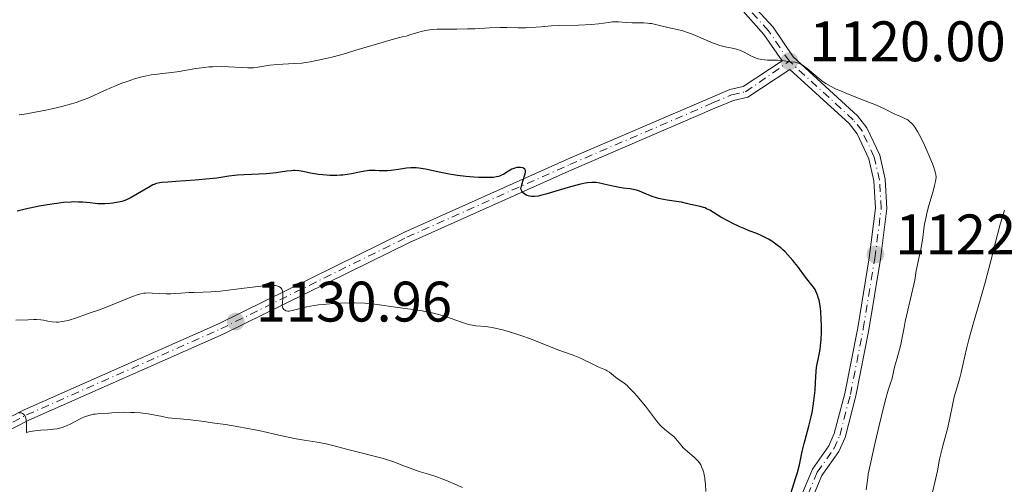
# Model space of a CAD drawing. Units: metres. Extents: x 661538 to 664994, y 4751152 to 4753546.
# Drawn here: x 662673 to 662846, y 4753280 to 4753362 of the extents above; entities that cross this region are included whole.
import ezdxf

# ---------------------------------------------------------------- set-up
doc = ezdxf.new("R2010")
doc.units = ezdxf.units.M
doc.header["$MEASUREMENT"] = 0
doc.linetypes.add('DGN Style 4', pattern=[2.785615, 1.391938, -0.695969, 0.00174, -0.695969])
for name, color, linetype, lineweight in [('Cota de punto acotado terreno', 7, 'Continuous', 0), ('Curva de nivel directora', 30, 'Continuous', 30), ('Curva de nivel intermedia', 30, 'Continuous', 0), ('Eje pista sin pavimentar', 7, 'DGN Style 4', 0), ('Línea de pista sin pavimentar', 7, 'Continuous', 0), ('Pista sin pavimentar', 9, 'Continuous', 0), ('Punto acotado terreno (símbolo)', 7, 'Continuous', 0)]:
    doc.layers.add(name, color=color, linetype=linetype, lineweight=lineweight)
doc.styles.add('Style-Arial', font='arial.ttf')

# ---------------------------------------------------------------- blocks, each defined once
blk = doc.blocks.new('5PATER')
at = {"layer": 'Punto acotado terreno (símbolo)', "linetype": 'Continuous', "lineweight": 0}
h = blk.add_hatch(color=51, dxfattribs=at)
edge = h.paths.add_edge_path()
edge.add_ellipse((0, 0), major_axis=(-0.11, -0.111), ratio=0.999422, start_angle=0, end_angle=360)

msp = doc.modelspace()

# ---------------------------------------------------------------- linework, layer by layer
at = {"layer": 'Curva de nivel directora', "color": 30, "linetype": 'Continuous', "lineweight": 30, "elevation": 1125, "flags": 128}
for points in [[(662813.59, 4753308.86), (662813.49, 4753310.38), (662813.44, 4753310.86), (662813.33, 4753311.65), (662813.2, 4753312.28), (662813.11, 4753312.62), (662812.93, 4753313.19), (662812.65, 4753313.88), (662812.5, 4753314.17), (662812.25, 4753314.57), (662811.94, 4753314.95), (662811.3, 4753315.73), (662810.82, 4753316.36), (662809.45, 4753318.19), (662808.62, 4753319.25), (662807.73, 4753320.28), (662807.26, 4753320.76), (662806.8, 4753321.21), (662806.48, 4753321.48), (662805.86, 4753321.98), (662804.94, 4753322.63), (662804.35, 4753322.99), (662803.98, 4753323.2), (662803.28, 4753323.55), (662802.26, 4753324), (662800.94, 4753324.5), (662800.18, 4753324.81), (662799.28, 4753325.2), (662797.98, 4753325.82), (662797.32, 4753326.15), (662795.96, 4753326.89), (662794.01, 4753328.08), (662793.47, 4753328.36), (662793.2, 4753328.48), (662792.92, 4753328.58), (662792.34, 4753328.75), (662791.75, 4753328.87), (662791.01, 4753329.01), (662790.66, 4753329.08), (662789.95, 4753329.25), (662789.07, 4753329.49), (662788.58, 4753329.58), (662787.76, 4753329.7), (662786.55, 4753329.85), (662785.93, 4753329.95), (662785.04, 4753330.15), (662784.47, 4753330.32), (662784.09, 4753330.44), (662783.35, 4753330.72), (662781.71, 4753331.41), (662781.16, 4753331.6), (662780.89, 4753331.67), (662780.62, 4753331.73), (662780.06, 4753331.82), (662778.85, 4753331.97), (662778.16, 4753332.08), (662777.03, 4753332.32), (662775.45, 4753332.69), (662774.7, 4753332.84), (662774.09, 4753332.93), (662773.79, 4753332.95), (662773.33, 4753332.96), (662772.57, 4753332.89), (662772.14, 4753332.82), (662771.12, 4753332.6), (662769.2, 4753332.08), (662766.43, 4753331.26), (662765.23, 4753330.91), (662764.29, 4753330.67), (662763.91, 4753330.58), (662763.29, 4753330.48), (662762.95, 4753330.47), (662762.75, 4753330.48), (662762.37, 4753330.54), (662761.99, 4753330.66), (662761.81, 4753330.74), (662761.56, 4753330.89), (662761.33, 4753331.09), (662761.22, 4753331.2), (662761.04, 4753331.45), (662760.97, 4753331.59), (662760.88, 4753331.83), (662760.98, 4753332.31), (662761.2, 4753333.16), (662761.6, 4753334.45), (662761.67, 4753334.76), (662761.68, 4753334.89), (662761.67, 4753335.06), (662761.56, 4753335.31), (662761.36, 4753335.46), (662761.19, 4753335.53), (662760.79, 4753335.58), (662760.37, 4753335.58), (662760.15, 4753335.56), (662759.82, 4753335.49), (662759.46, 4753335.37), (662759.28, 4753335.29), (662758.69, 4753334.95), (662757.86, 4753334.44), (662757.46, 4753334.22), (662757.1, 4753334.06)], [(662757.1, 4753334.06), (662756.92, 4753334), (662756.62, 4753333.93), (662756.08, 4753333.85), (662755.75, 4753333.83), (662754.93, 4753333.82), (662753.48, 4753333.85), (662752.63, 4753333.9), (662751.24, 4753334.01), (662749.77, 4753334.19), (662749.03, 4753334.3), (662748.28, 4753334.43), (662746.82, 4753334.72), (662744.13, 4753335.28), (662742.98, 4753335.45), (662742.47, 4753335.5), (662742.15, 4753335.51), (662741.57, 4753335.51), (662740.78, 4753335.45), (662739.42, 4753335.22), (662738.54, 4753335.09), (662738.1, 4753335.04), (662737.47, 4753335), (662736.58, 4753334.99), (662736.03, 4753335.02), (662735.3, 4753335.07), (662734.91, 4753335.08), (662734.25, 4753335.05), (662733.88, 4753335.01), (662733.47, 4753334.94), (662732.56, 4753334.76), (662731.17, 4753334.48), (662730.41, 4753334.35), (662729.62, 4753334.26), (662729.21, 4753334.22), (662728.59, 4753334.19), (662727.34, 4753334.2), (662726.11, 4753334.29), (662725.34, 4753334.37), (662723.98, 4753334.58), (662723.17, 4753334.75), (662722.29, 4753334.94), (662721.88, 4753335.01), (662721.27, 4753335.06), (662720.94, 4753335.06), (662720.59, 4753335.03), (662719.8, 4753334.93), (662717.9, 4753334.64), (662716.77, 4753334.51), (662716.16, 4753334.46), (662714.89, 4753334.39), (662712.32, 4753334.3), (662711.15, 4753334.23), (662710.62, 4753334.18), (662709.62, 4753334.05), (662707.52, 4753333.74), (662706.2, 4753333.58), (662703.73, 4753333.36), (662700.3, 4753333.13), (662698.9, 4753333.03), (662697.88, 4753332.94), (662697.49, 4753332.88), (662696.87, 4753332.75), (662696.53, 4753332.63), (662696.3, 4753332.53), (662695.81, 4753332.27), (662692.48, 4753330.32), (662691.66, 4753329.9), (662691.2, 4753329.72), (662690.89, 4753329.63), (662690.18, 4753329.48), (662689.25, 4753329.35), (662688.72, 4753329.29), (662687.87, 4753329.23), (662687, 4753329.21), (662686.56, 4753329.23), (662686.14, 4753329.26), (662685.28, 4753329.36), (662684, 4753329.49), (662683.26, 4753329.53), (662682.43, 4753329.54), (662681.97, 4753329.52), (662680.59, 4753329.42), (662679.82, 4753329.34), (662678.54, 4753329.16), (662676.36, 4753328.78), (662673.86, 4753328.25), (662672.48, 4753327.93)], [(662808.24, 4753278.37), (662809.07, 4753280.98), (662809.4, 4753282.07), (662809.75, 4753283.39), (662810.26, 4753285.72), (662810.61, 4753287.16), (662811.41, 4753290.2), (662811.81, 4753291.83), (662811.97, 4753292.58), (662812.17, 4753293.77), (662812.29, 4753294.66), (662812.5, 4753296.53), (662812.6, 4753297.84), (662812.69, 4753299.87), (662812.76, 4753300.5), (662812.81, 4753300.82), (662813.04, 4753301.9), (662813.29, 4753303.04), (662813.41, 4753303.69), (662813.54, 4753304.79), (662813.59, 4753305.39), (662813.63, 4753306.68), (662813.63, 4753308), (662813.59, 4753308.86)]]:
    msp.add_lwpolyline(points, dxfattribs=at)
at = {"layer": 'Curva de nivel intermedia', "color": 30, "linetype": 'Continuous', "lineweight": 0, "flags": 128}
for points, elevation in [([(662816.23, 4753349.36), (662815.22, 4753349.85), (662814.4, 4753350.32), (662813.92, 4753350.63), (662813.63, 4753350.84), (662813.05, 4753351.3), (662811.11, 4753352.95), (662810.5, 4753353.4), (662810.21, 4753353.59), (662809.93, 4753353.74), (662809.42, 4753353.94), (662808.94, 4753354.05), (662808.07, 4753354.15), (662806.74, 4753354.34), (662805.89, 4753354.4), (662805.2, 4753354.4), (662804.18, 4753354.42), (662803.64, 4753354.46), (662803.1, 4753354.53), (662802.84, 4753354.58), (662802.44, 4753354.68), (662802.06, 4753354.81), (662801.33, 4753355.14), (662799.94, 4753355.88), (662799.26, 4753356.18), (662798.93, 4753356.29), (662798.24, 4753356.45), (662796.71, 4753356.74), (662795.8, 4753356.99), (662795.3, 4753357.16), (662794.23, 4753357.6), (662791.93, 4753358.6), (662790.81, 4753359.05), (662790.28, 4753359.24), (662789.27, 4753359.55), (662788.33, 4753359.79), (662786.65, 4753360.17), (662784.47, 4753360.71), (662783.79, 4753360.84), (662783.45, 4753360.88), (662783.11, 4753360.92), (662782.43, 4753360.95), (662781.06, 4753360.96), (662780.38, 4753360.98), (662779.35, 4753361.05), (662777.98, 4753361.15), (662777.3, 4753361.15), (662776.97, 4753361.13), (662776.26, 4753361.05), (662774.48, 4753360.81), (662773.28, 4753360.7), (662771.01, 4753360.58), (662767.69, 4753360.48), (662766.19, 4753360.42), (662764.42, 4753360.3), (662762.6, 4753360.14), (662761.76, 4753360.1), (662760.42, 4753360.1), (662758.39, 4753360.14), (662757.25, 4753360.14), (662755.41, 4753360.08), (662752.8, 4753359.95), (662751.5, 4753359.91), (662749.62, 4753359.89), (662747.29, 4753359.88), (662746.21, 4753359.84), (662745.29, 4753359.78), (662744.84, 4753359.72), (662744.13, 4753359.61), (662743.36, 4753359.44), (662742.95, 4753359.34), (662741.56, 4753358.91), (662740.76, 4753358.63), (662740.12, 4753358.52), (662739.55, 4753358.38), (662738.12, 4753358), (662735.53, 4753357.25), (662731.89, 4753356.15), (662730.29, 4753355.68), (662729.28, 4753355.38), (662727.71, 4753354.96), (662726.62, 4753354.7), (662725.27, 4753354.42), (662724.71, 4753354.3), (662723.94, 4753354.13), (662723.51, 4753354.05), (662722.81, 4753353.94), (662722.42, 4753353.9), (662721.07, 4753353.82), (662719.11, 4753353.75), (662718.15, 4753353.69), (662716.84, 4753353.54), (662714.73, 4753353.18), (662713.96, 4753353.09), (662713.58, 4753353.07), (662712.95, 4753353.06), (662711.78, 4753353.12), (662709.57, 4753353.26), (662708.25, 4753353.3), (662706.82, 4753353.27), (662706.08, 4753353.23)], 1120), ([(662706.08, 4753353.23), (662705.32, 4753353.16), (662703.8, 4753352.96), (662700.88, 4753352.46), (662699.59, 4753352.25), (662697.95, 4753352.06), (662696.65, 4753351.92), (662695.99, 4753351.83), (662694.92, 4753351.63), (662694.34, 4753351.49), (662693.08, 4753351.14), (662691.75, 4753350.7), (662690.83, 4753350.36), (662689.61, 4753349.88), (662689.01, 4753349.62), (662687.69, 4753349.03), (662685.94, 4753348.23), (662685.03, 4753347.83), (662683.58, 4753347.26), (662682.8, 4753346.99), (662681.99, 4753346.74), (662680.29, 4753346.27), (662678.58, 4753345.86), (662677.5, 4753345.63), (662675.62, 4753345.28), (662674.12, 4753345.03), (662672.83, 4753344.85)], 1120), ([(662821.46, 4753279.03), (662821.7, 4753280.7), (662821.83, 4753281.77), (662823.05, 4753287.33), (662823.74, 4753290.31), (662824.14, 4753291.99), (662824.81, 4753294.61), (662825.36, 4753296.51), (662825.81, 4753297.9), (662825.96, 4753298.36), (662826.5, 4753300.75), (662826.84, 4753301.93), (662827.34, 4753303.67), (662827.56, 4753304.54), (662827.81, 4753305.77), (662828.11, 4753307.52), (662828.32, 4753308.56), (662829.68, 4753314.28), (662829.99, 4753315.84), (662830.27, 4753317.53), (662830.41, 4753318.28), (662830.66, 4753319.38), (662831.02, 4753320.94), (662831.18, 4753321.82), (662831.39, 4753323.33), (662831.6, 4753324.84), (662831.73, 4753325.64), (662831.98, 4753326.92), (662832.13, 4753327.58), (662832.48, 4753328.92), (662833.2, 4753331.42), (662833.49, 4753332.44), (662833.65, 4753333.15), (662833.7, 4753333.47), (662833.73, 4753333.91), (662833.69, 4753334.36), (662833.64, 4753334.6), (662833.55, 4753334.99), (662833.22, 4753335.93), (662832.55, 4753337.63), (662832.13, 4753338.58), (662831.46, 4753340.03), (662830.79, 4753341.35), (662830.48, 4753341.92), (662830.18, 4753342.4), (662829.99, 4753342.68), (662829.64, 4753343.14), (662829.47, 4753343.33), (662829.15, 4753343.63), (662828.84, 4753343.87), (662828.64, 4753343.99), (662828.24, 4753344.2), (662827.54, 4753344.51), (662826.61, 4753344.91), (662826.17, 4753345.12), (662824.66, 4753345.91), (662823.3, 4753346.51), (662821.29, 4753347.31), (662818.21, 4753348.52), (662816.82, 4753349.09), (662816.23, 4753349.36)], 1120), ([(662839.49, 4753305.38), (662840.31, 4753308.33), (662841.66, 4753312.95), (662842.35, 4753315.43), (662843.34, 4753319.21), (662844.53, 4753323.85), (662845.05, 4753325.8), (662845.72, 4753328.1)], 1115), ([(662791.82, 4753284.25), (662791.3, 4753284.76), (662790.16, 4753285.68), (662789.63, 4753286.14), (662789.38, 4753286.39), (662788.92, 4753286.92), (662788.09, 4753287.95), (662787.69, 4753288.39), (662787.48, 4753288.58), (662787.04, 4753288.92), (662786.41, 4753289.38), (662786.07, 4753289.65), (662785.54, 4753290.14), (662785.26, 4753290.44), (662784.67, 4753291.14), (662782.73, 4753293.69), (662781.81, 4753294.83), (662781.36, 4753295.37), (662780.69, 4753296.11), (662780.07, 4753296.76), (662779.78, 4753297.04), (662779.5, 4753297.3), (662778.99, 4753297.71), (662777.71, 4753298.63), (662777.14, 4753299.08), (662776.4, 4753299.67), (662776.02, 4753299.91), (662775.83, 4753300.02), (662775.44, 4753300.2), (662774.58, 4753300.54), (662774.09, 4753300.75), (662773.24, 4753301.18), (662771.93, 4753301.86), (662771.21, 4753302.19), (662770.03, 4753302.65), (662768.18, 4753303.3), (662767.08, 4753303.71), (662765.18, 4753304.45), (662762.41, 4753305.55), (662761.03, 4753306.06), (662760.36, 4753306.29), (662759.07, 4753306.7), (662757.87, 4753307.04), (662757.14, 4753307.22), (662755.83, 4753307.5), (662754.66, 4753307.68), (662752.97, 4753307.82), (662752.36, 4753307.9), (662752.04, 4753307.96), (662751.5, 4753308.1), (662750.45, 4753308.44), (662748.46, 4753309.15), (662747.27, 4753309.55), (662745.97, 4753309.92), (662745.3, 4753310.08), (662744.62, 4753310.22), (662743.24, 4753310.46), (662739.25, 4753311), (662738.07, 4753311.19), (662736.49, 4753311.45), (662735.66, 4753311.56), (662734.27, 4753311.71), (662733.49, 4753311.76), (662731.75, 4753311.81), (662730.92, 4753311.81), (662729.22, 4753311.78), (662727.95, 4753311.71), (662726.15, 4753311.57), (662725.34, 4753311.48), (662724.6, 4753311.37), (662723.32, 4753311.12), (662722.61, 4753310.95), (662721.44, 4753310.64), (662720.73, 4753310.47), (662720.19, 4753310.4), (662719.95, 4753310.4), (662719.63, 4753310.45), (662719.45, 4753310.52), (662719.26, 4753310.66), (662719.14, 4753310.82), (662719.09, 4753310.91), (662719.02, 4753311.07), (662718.96, 4753311.36), (662719.1, 4753312.53), (662719.12, 4753313.01), (662719.09, 4753313.61), (662719.02, 4753313.93), (662718.96, 4753314.11), (662718.91, 4753314.22), (662718.78, 4753314.41), (662718.67, 4753314.52), (662718.58, 4753314.59), (662718.38, 4753314.7), (662718.02, 4753314.82), (662717.73, 4753314.86), (662717.05, 4753314.89), (662716.36, 4753314.86), (662714.72, 4753314.71), (662710.9, 4753314.21), (662709.02, 4753313.98), (662708.15, 4753313.89)], 1130), ([(662708.15, 4753313.89), (662706.54, 4753313.77), (662705.11, 4753313.7), (662703.43, 4753313.64), (662702.68, 4753313.62), (662701.17, 4753313.53), (662699.43, 4753313.42), (662698.64, 4753313.41), (662697.51, 4753313.46), (662696.14, 4753313.56), (662695.54, 4753313.59), (662694.99, 4753313.56), (662694.72, 4753313.53), (662694.15, 4753313.41), (662693.73, 4753313.28), (662692.7, 4753312.92), (662687.96, 4753311), (662686.76, 4753310.57), (662685.46, 4753310.15), (662684.82, 4753309.93), (662682.56, 4753309.1), (662681.79, 4753308.85), (662681.42, 4753308.75), (662681.06, 4753308.66), (662680.38, 4753308.53), (662679.75, 4753308.47), (662679.35, 4753308.46), (662678.61, 4753308.5), (662677.83, 4753308.63), (662677.07, 4753308.77), (662676.63, 4753308.83), (662675.85, 4753308.89), (662675.4, 4753308.9), (662674.4, 4753308.88), (662672.22, 4753308.8)], 1130), ([(662833.12, 4753278.62), (662833.65, 4753280.81), (662833.98, 4753282.37), (662834.36, 4753284.4), (662834.56, 4753285.36), (662834.93, 4753286.74), (662835.48, 4753288.66), (662835.76, 4753289.74), (662836.16, 4753291.58), (662836.68, 4753294.14), (662836.94, 4753295.33), (662837.36, 4753296.87), (662837.91, 4753298.7), (662838.16, 4753299.63), (662838.51, 4753301.17), (662839.08, 4753303.75), (662839.49, 4753305.38)], 1115), ([(662681.26, 4753290.3), (662680.52, 4753290.02), (662680.13, 4753289.9), (662679.51, 4753289.75), (662678.85, 4753289.64), (662678.5, 4753289.6), (662677.77, 4753289.55), (662676.64, 4753289.48), (662675.97, 4753289.41), (662674.78, 4753289.23), (662674.09, 4753289.1), (662674.12, 4753289.82), (662674.12, 4753290.23), (662674.1, 4753290.9), (662674.07, 4753291.17), (662673.99, 4753291.61), (662673.88, 4753291.92), (662673.79, 4753292.07), (662673.72, 4753292.15), (662673.58, 4753292.29), (662673.41, 4753292.4), (662673.16, 4753292.5), (662672.77, 4753292.55)], 1135), ([(662750.6, 4753279.44), (662748.87, 4753280.21), (662747.81, 4753280.64), (662747.15, 4753280.9), (662745.92, 4753281.34), (662744.65, 4753281.75), (662743, 4753282.26), (662742.1, 4753282.56), (662740.61, 4753283.13), (662738.42, 4753283.96), (662737.3, 4753284.34), (662736.74, 4753284.51), (662735.61, 4753284.83), (662732.14, 4753285.68), (662730.29, 4753286.18), (662727.85, 4753286.82), (662726.7, 4753287.09), (662725.1, 4753287.37), (662722.82, 4753287.73), (662721.44, 4753287.98), (662718.93, 4753288.52), (662714.86, 4753289.42), (662712.58, 4753289.86), (662711.4, 4753290.08), (662709.02, 4753290.47), (662706.71, 4753290.8), (662705.29, 4753290.99), (662702.88, 4753291.28), (662701.06, 4753291.45), (662699.59, 4753291.57), (662698.98, 4753291.65), (662697.97, 4753291.86), (662696.37, 4753292.2), (662695.47, 4753292.35), (662695, 4753292.42), (662694.03, 4753292.52), (662693.05, 4753292.59), (662692.42, 4753292.61), (662691.28, 4753292.62), (662690.22, 4753292.58), (662689.09, 4753292.5), (662688.58, 4753292.46), (662686.99, 4753292.41), (662686.14, 4753292.32), (662685.85, 4753292.27), (662685.26, 4753292.13), (662684.66, 4753291.95), (662684.27, 4753291.81), (662683.52, 4753291.49), (662682.75, 4753291.09), (662681.77, 4753290.55), (662681.26, 4753290.3)], 1135), ([(662793.31, 4753278.75), (662793.26, 4753280.03), (662793.18, 4753280.8), (662793.13, 4753281.15), (662793.04, 4753281.66), (662792.97, 4753281.97), (662792.8, 4753282.55), (662792.59, 4753283.07), (662792.43, 4753283.39), (662792.31, 4753283.59), (662792.06, 4753283.96), (662791.82, 4753284.25)], 1130)]:
    msp.add_lwpolyline(points, dxfattribs=dict(at, elevation=elevation))
at = {"layer": 'Eje pista sin pavimentar', "color": 7, "linetype": 'DGN Style 4', "lineweight": 0}
for points in [[(662808, 4753354.23, 1119.12), (662804.32, 4753359.57, 1119.38), (662800.07, 4753364.28, 1119.21), (662794.5, 4753368.48, 1118.86), (662781.85, 4753376.35, 1118.15), (662779.77, 4753377.59, 1117.55), (662775.56, 4753379.68, 1115.77), (662766.07, 4753382.33, 1114.58), (662749.42, 4753385.21, 1113.26), (662745.57, 4753385.88, 1112.96), (662730.94, 4753387.85, 1111.95), (662715.97, 4753389.02, 1110.99), (662710.97, 4753389.13, 1110.76), (662703.23, 4753388.86, 1110.74), (662675.77, 4753387.12, 1111.4), (662663.4, 4753386.63, 1111.44)], [(662661.41, 4753285.68, 1135.8), (662674.11, 4753292.15, 1135.07), (662708.21, 4753307.26, 1131.97), (662740.88, 4753323.35, 1126.73), (662769.44, 4753336.1, 1124.11), (662794.53, 4753346.91, 1120.86), (662797.86, 4753348.33, 1120.53), (662800.3, 4753348.87, 1120.78), (662808, 4753354.23, 1119.12)], [(662812.89, 4753282.09, 1122.91), (662815.81, 4753286.24, 1122.91), (662816.82, 4753288.55, 1122.91), (662818.7, 4753295.73, 1122.88), (662820.96, 4753307.28, 1122.44), (662823, 4753319.62, 1122.31), (662824.11, 4753328.41, 1122.12), (662823.82, 4753333.38, 1121.91), (662822.9, 4753337.42, 1121.72), (662820.74, 4753342.01, 1121.49), (662819.21, 4753343.96, 1121.31), (662808, 4753354.23, 1119.12)], [(662812.89, 4753282.09, 1122.91), (662808.15, 4753270.78, 1124.37), (662802.25, 4753246.54, 1124.15), (662798.52, 4753225.26, 1124.02), (662796.81, 4753206.82, 1124.57), (662795.67, 4753193.36, 1125.31), (662796.17, 4753177.43, 1126.85), (662795.78, 4753174.11, 1127.26), (662795.95, 4753172.05, 1127.3), (662797.13, 4753166.76, 1127.19), (662799.23, 4753160.12, 1126.89), (662803.01, 4753149.42, 1127.31), (662807.52, 4753139.1, 1127.23), (662813.07, 4753129.6, 1126.91)]]:
    msp.add_polyline3d(points, dxfattribs=at)
at = {"layer": 'Línea de pista sin pavimentar', "color": 7, "linetype": 'Continuous', "lineweight": 0}
for points in [[(662813.71, 4753281.51, 1122.91), (662816.69, 4753285.75, 1122.91), (662817.77, 4753288.22, 1122.91), (662819.68, 4753295.51, 1122.88), (662821.94, 4753307.1, 1122.44), (662823.99, 4753319.48, 1122.31), (662825.11, 4753328.37, 1122.12), (662824.82, 4753333.53, 1121.91), (662823.85, 4753337.75, 1121.72), (662821.6, 4753342.54, 1121.49), (662819.94, 4753344.63, 1121.31), (662808.63, 4753355.01, 1119.1), (662805.12, 4753360.19, 1119.38), (662800.75, 4753365.02, 1119.21), (662795.07, 4753369.31, 1118.86), (662782.37, 4753377.2, 1118.15), (662780.25, 4753378.47, 1117.55), (662775.92, 4753380.62, 1115.77), (662766.29, 4753383.31, 1114.58), (662754.75, 4753385.3, 1113.67), (662745.72, 4753386.87, 1112.96), (662731.05, 4753388.84, 1111.95), (662727.18, 4753389.14, 1111.7)], [(662660.94, 4753286.56, 1135.8), (662673.68, 4753293.05, 1135.07), (662707.79, 4753308.17, 1131.97), (662740.46, 4753324.26, 1126.73), (662769.04, 4753337.02, 1124.11), (662794.14, 4753347.83, 1120.86), (662797.55, 4753349.29, 1120.53), (662799.9, 4753349.81, 1120.78), (662806.7, 4753354.29, 1120.12), (662803.54, 4753358.95, 1119.38), (662799.39, 4753363.54, 1119.21), (662793.93, 4753367.65, 1118.86), (662781.32, 4753375.5, 1118.15), (662779.29, 4753376.71, 1117.55), (662775.2, 4753378.74, 1115.77), (662765.85, 4753381.35, 1114.58), (662745.42, 4753384.88, 1112.96), (662743.73, 4753385.11, 1112.83), (662730.82, 4753386.86, 1111.95), (662715.92, 4753388.02, 1110.99), (662710.98, 4753388.13, 1110.76), (662703.28, 4753387.86, 1110.74), (662675.82, 4753386.12, 1111.4), (662663.48, 4753385.63, 1111.44)], [(662812.07, 4753282.67, 1122.91), (662814.93, 4753286.73, 1122.91), (662815.87, 4753288.88, 1122.91), (662817.72, 4753295.95, 1122.88), (662819.98, 4753307.46, 1122.44), (662822.01, 4753319.76, 1122.31), (662823.11, 4753328.44, 1122.12), (662822.84, 4753333.25, 1121.91), (662821.95, 4753337.09, 1121.72), (662819.88, 4753341.48, 1121.49), (662818.47, 4753343.28, 1121.31), (662808.07, 4753352.81, 1120.1), (662800.7, 4753347.93, 1120.78), (662798.17, 4753347.37, 1120.53), (662794.92, 4753345.99, 1120.86), (662769.84, 4753335.18, 1124.11), (662741.3, 4753322.44, 1126.73), (662708.63, 4753306.35, 1131.97), (662674.54, 4753291.25, 1135.07), (662661.88, 4753284.8, 1135.8)], [(662812.07, 4753282.67, 1122.91), (662807.22, 4753271.09, 1124.76), (662801.29, 4753246.74, 1124.5), (662797.55, 4753225.39, 1124.4), (662795.84, 4753206.91, 1124.91), (662794.69, 4753193.39, 1125.84), (662795.19, 4753177.47, 1127.21), (662794.8, 4753174.13, 1127.6), (662794.98, 4753171.91, 1127.64), (662796.19, 4753166.51, 1127.51), (662798.31, 4753159.81, 1127.24), (662802.1, 4753149.06, 1127.63), (662806.65, 4753138.66, 1127.57), (662812.25, 4753129.07, 1127.26)], [(662813.71, 4753281.51, 1122.91), (662809.08, 4753270.47, 1123.98), (662803.2, 4753246.33, 1123.8), (662799.49, 4753225.12, 1123.64), (662797.78, 4753206.73, 1124.23), (662796.64, 4753193.33, 1125), (662797.15, 4753177.38, 1126.5), (662796.76, 4753174.09, 1126.93), (662796.91, 4753172.2, 1126.97), (662798.08, 4753167.01, 1126.86), (662800.16, 4753160.43, 1126.53), (662803.92, 4753149.77, 1126.99), (662808.39, 4753139.55, 1126.9), (662813.89, 4753130.13, 1126.56)]]:
    msp.add_polyline3d(points, dxfattribs=at)
at = {"layer": 'Pista sin pavimentar', "color": 9, "linetype": 'Continuous', "lineweight": 0}
for points in [[(662660.94, 4753286.56, 1135.8), (662673.68, 4753293.05, 1135.07), (662707.79, 4753308.17, 1131.97), (662740.46, 4753324.26, 1126.73), (662769.04, 4753337.02, 1124.11), (662794.14, 4753347.83, 1120.86), (662797.55, 4753349.29, 1120.53), (662799.9, 4753349.81, 1120.78), (662806.7, 4753354.29, 1120.12), (662803.54, 4753358.95, 1119.38), (662799.39, 4753363.54, 1119.21), (662793.93, 4753367.65, 1118.86), (662781.32, 4753375.5, 1118.15), (662779.29, 4753376.71, 1117.55), (662775.2, 4753378.74, 1115.77), (662765.85, 4753381.35, 1114.58), (662745.42, 4753384.88, 1112.96), (662743.73, 4753385.11, 1112.83), (662730.82, 4753386.86, 1111.95), (662715.92, 4753388.02, 1110.99), (662710.98, 4753388.13, 1110.76), (662703.28, 4753387.86, 1110.74), (662675.82, 4753386.12, 1111.4), (662663.48, 4753385.63, 1111.44)], [(662800.75, 4753365.02, 1119.21), (662805.12, 4753360.19, 1119.38), (662808.63, 4753355.01, 1119.1), (662819.94, 4753344.63, 1121.31), (662821.6, 4753342.54, 1121.49), (662823.85, 4753337.75, 1121.72), (662824.82, 4753333.53, 1121.91), (662825.11, 4753328.37, 1122.12), (662823.99, 4753319.48, 1122.31), (662821.94, 4753307.1, 1122.44), (662819.68, 4753295.51, 1122.88), (662817.77, 4753288.22, 1122.91), (662816.69, 4753285.75, 1122.91), (662813.71, 4753281.51, 1122.91), (662809.08, 4753270.47, 1123.98)], [(662807.22, 4753271.09, 1124.76), (662812.07, 4753282.67, 1122.91), (662814.93, 4753286.73, 1122.91), (662815.87, 4753288.88, 1122.91), (662817.72, 4753295.95, 1122.88), (662819.98, 4753307.46, 1122.44), (662822.01, 4753319.76, 1122.31), (662823.11, 4753328.44, 1122.12), (662822.84, 4753333.25, 1121.91), (662821.95, 4753337.09, 1121.72), (662819.88, 4753341.48, 1121.49), (662818.47, 4753343.28, 1121.31), (662808.07, 4753352.81, 1120.1), (662800.7, 4753347.93, 1120.78), (662798.17, 4753347.37, 1120.53), (662794.92, 4753345.99, 1120.86), (662769.84, 4753335.18, 1124.11), (662741.3, 4753322.44, 1126.73), (662708.63, 4753306.35, 1131.97), (662674.54, 4753291.25, 1135.07), (662661.88, 4753284.8, 1135.8)]]:
    msp.add_polyline3d(points, dxfattribs=at)

# ---------------------------------------------------------------- block references
at = {"layer": 'Punto acotado terreno (símbolo)', "color": 7, "linetype": 'Continuous', "lineweight": 0, "xscale": 10, "yscale": 10, "zscale": 10}
for p in [(662808, 4753354.23, 1120), (662823.09, 4753320.34, 1122.04), (662710.84, 4753308.55, 1130.96)]:
    msp.add_blockref('5PATER', p, dxfattribs=at)

# ---------------------------------------------------------------- texts
at = {"layer": 'Cota de punto acotado terreno', "color": 7, "linetype": 'Continuous', "lineweight": 0, "style": 'Style-Arial'}
for s, p in [('1120.00', (662811.5, 4753354.23, 1120)), ('1122.04', (662826.59, 4753320.34, 1122.04)), ('1130.96', (662714.34, 4753308.55, 1130.96))]:
    msp.add_text(s, height=7, dxfattribs=at).set_placement(p)

doc.saveas('drawing.dxf')
